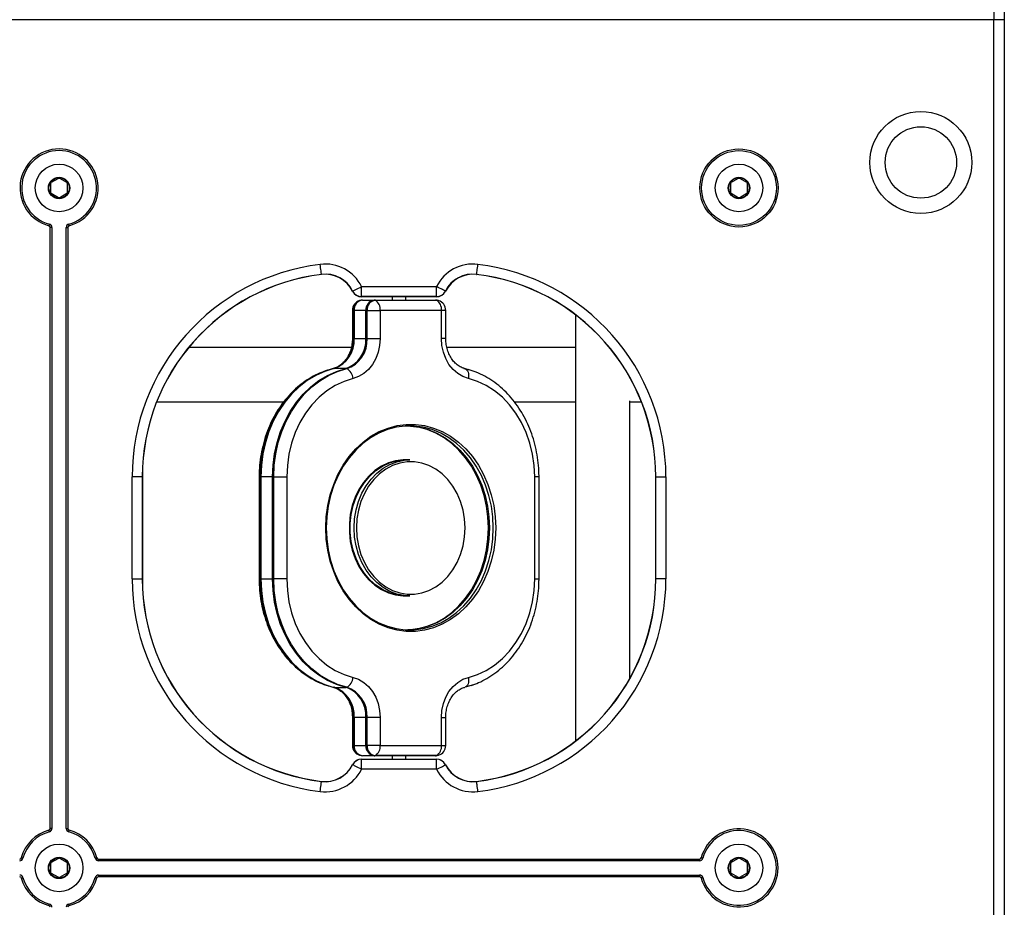
# Model space of a CAD drawing. Units: millimetres. Extents: x 1396 to 12452, y 298 to 18157.
# Drawn here: x 7803 to 8093, y 14710 to 14971 of the extents above; entities that cross this region are included whole.
import ezdxf

# ---------------------------------------------------------------- set-up
doc = ezdxf.new("R2010")
doc.units = ezdxf.units.MM
doc.header["$LTSCALE"] = 100

msp = doc.modelspace()

# ---------------------------------------------------------------- linework, layer by layer
at = {"color": 7, "linetype": 'Continuous', "lineweight": 25}
for p, q in [((8092.96, 15394.33), (8092.96, 13969.33)), ((8089.92, 14974.29), (8089.92, 14971.33)), ((8089.92, 14971.33), (7339.92, 14971.33)), ((8089.92, 14272.33), (8089.92, 14971.33)), ((8092.88, 14971.33), (8089.92, 14971.33)), ((8092.88, 14971.33), (8092.88, 14272.33)), ((8092.92, 14971.33), (8092.88, 14971.33)), ((8092.92, 14971.33), (8092.92, 14272.33)), ((8092.92, 14949.33), (8092.96, 14949.33)), ((7812.42, 14923.04), (7812.42, 14920.62)), ((7814.72, 14924.6), (7812.62, 14923.39)), ((7817.22, 14923.39), (7815.12, 14924.6)), ((7817.42, 14920.62), (7817.42, 14923.04)), ((8012.42, 14923.04), (8012.42, 14920.62)), ((8014.72, 14924.6), (8012.62, 14923.39)), ((8017.22, 14923.39), (8015.12, 14924.6)), ((8017.42, 14920.62), (8017.42, 14923.04)), ((7812.62, 14920.27), (7814.72, 14919.06)), ((7815.12, 14919.06), (7817.22, 14920.27)), ((8012.62, 14920.27), (8014.72, 14919.06)), ((8015.12, 14919.06), (8017.22, 14920.27)), ((7812.82, 14910.24), (7812.32, 14910.24)), ((7812.32, 14733.42), (7812.32, 14910.24)), ((7812.82, 14910.24), (7812.82, 14733.42)), ((7817.02, 14910.24), (7817.52, 14910.24)), ((7817.02, 14733.42), (7817.02, 14910.24)), ((7817.52, 14910.24), (7817.52, 14733.42)), ((8092.92, 14909.33), (8092.96, 14909.33)), ((7903.92, 14889.87), (7903.92, 14892.83)), ((7903.92, 14892.83), (7925.93, 14892.83)), ((7925.93, 14889.87), (7925.93, 14892.83)), ((7925.93, 14889.87), (7903.92, 14889.87)), ((7903.92, 14889.83), (7903.92, 14889.87)), ((7925.93, 14889.83), (7903.92, 14889.83)), ((7904.19, 14888.83), (7907.63, 14888.83)), ((7907.63, 14888.83), (7925.66, 14888.83)), ((7907.92, 14888.79), (7925.94, 14888.79)), ((7912.92, 14889.83), (7912.92, 14888.83)), ((7916.92, 14888.83), (7916.92, 14889.83)), ((7925.93, 14889.83), (7925.93, 14889.87)), ((7901.19, 14885.83), (7901.19, 14877.55)), ((7901.48, 14885.83), (7901.48, 14877.55)), ((7901.48, 14885.83), (7901.73, 14885.83)), ((7901.73, 14885.83), (7901.73, 14877.55)), ((7905.18, 14885.83), (7901.73, 14885.83)), ((7905.18, 14885.83), (7905.5, 14885.83)), ((7905.18, 14877.55), (7905.18, 14885.83)), ((7905.5, 14885.83), (7909.35, 14885.83)), ((7905.5, 14877.55), (7905.5, 14885.83)), ((7909.35, 14885.83), (7909.35, 14877.55)), ((7927.38, 14885.83), (7909.35, 14885.83)), ((7927.38, 14877.55), (7927.38, 14885.83)), ((7928.66, 14877.55), (7928.66, 14885.83)), ((7966.85, 14884.51), (7966.85, 14759.15)), ((7901.48, 14877.55), (7901.73, 14877.55)), ((7901.73, 14877.55), (7905.18, 14877.55)), ((7905.18, 14877.55), (7905.5, 14877.55)), ((7905.5, 14877.55), (7909.35, 14877.55)), ((7900.95, 14874.93), (7853.07, 14874.93)), ((7966.85, 14874.93), (7929.01, 14874.93)), ((7899.23, 14868.72), (7895.78, 14868.72)), ((7933.41, 14868.98), (7934.34, 14868.68)), ((7934.01, 14868.77), (7934.34, 14868.68)), ((7934.34, 14868.68), (7935.29, 14868.43)), ((7843.64, 14858.93), (7881.02, 14858.93)), ((7948.93, 14858.93), (7966.85, 14858.93)), ((7982.85, 14777.65), (7982.85, 14859.21)), ((7982.85, 14858.93), (7986.21, 14858.93)), ((7916.93, 14841.83), (7916.64, 14841.83)), ((7918.08, 14841.83), (7916.93, 14841.83)), ((7836.42, 14806.83), (7836.42, 14836.83)), ((7839.38, 14836.83), (7836.42, 14836.83)), ((7839.38, 14836.83), (7839.38, 14806.83)), ((7839.42, 14836.83), (7839.38, 14836.83)), ((7839.42, 14836.83), (7839.42, 14806.83)), ((7873.75, 14836.83), (7873.75, 14806.83)), ((7874.04, 14836.83), (7874.04, 14806.83)), ((7874.04, 14836.83), (7874.29, 14836.83)), ((7877.73, 14836.83), (7874.29, 14836.83)), ((7874.29, 14836.83), (7874.29, 14806.83)), ((7877.73, 14836.83), (7878.06, 14836.83)), ((7877.73, 14806.83), (7877.73, 14836.83)), ((7878.06, 14836.83), (7881.91, 14836.83)), ((7878.06, 14806.83), (7878.06, 14836.83)), ((7881.91, 14836.83), (7881.91, 14806.83)), ((7954.82, 14806.83), (7954.82, 14836.83)), ((7956.1, 14806.83), (7956.1, 14836.83)), ((7990.42, 14836.83), (7990.47, 14836.83)), ((7990.42, 14806.83), (7990.42, 14836.83)), ((7990.47, 14836.83), (7993.42, 14836.83)), ((7990.47, 14806.83), (7990.47, 14836.83)), ((7993.42, 14836.83), (7993.42, 14806.83)), ((7836.42, 14806.83), (7839.38, 14806.83)), ((7839.38, 14806.83), (7839.42, 14806.83)), ((7874.04, 14806.83), (7874.29, 14806.83)), ((7874.29, 14806.83), (7877.73, 14806.83)), ((7878.06, 14806.83), (7877.73, 14806.83)), ((7881.91, 14806.83), (7878.06, 14806.83)), ((7990.47, 14806.83), (7990.42, 14806.83)), ((7993.42, 14806.83), (7990.47, 14806.83)), ((7916.64, 14801.83), (7916.93, 14801.83)), ((7916.93, 14801.83), (7918.08, 14801.83)), ((7895.78, 14774.94), (7899.23, 14774.94)), ((7936.12, 14775.48), (7934.34, 14774.98)), ((7901.19, 14766.11), (7901.19, 14757.83)), ((7901.48, 14766.11), (7901.48, 14757.83)), ((7901.73, 14766.11), (7901.48, 14766.11)), ((7905.18, 14766.11), (7901.73, 14766.11)), ((7901.73, 14766.11), (7901.73, 14757.83)), ((7905.5, 14766.11), (7905.18, 14766.11)), ((7905.18, 14757.83), (7905.18, 14766.11)), ((7909.35, 14766.11), (7905.5, 14766.11)), ((7905.5, 14757.83), (7905.5, 14766.11)), ((7909.35, 14766.11), (7909.35, 14757.83)), ((7927.38, 14757.83), (7927.38, 14766.11)), ((7928.66, 14757.83), (7928.66, 14766.11)), ((7901.73, 14757.83), (7901.48, 14757.83)), ((7901.73, 14757.83), (7905.18, 14757.83)), ((7905.5, 14757.83), (7905.18, 14757.83)), ((7909.35, 14757.83), (7905.5, 14757.83)), ((7909.35, 14757.83), (7927.38, 14757.83)), ((7907.63, 14754.83), (7904.19, 14754.83)), ((7925.66, 14754.83), (7907.63, 14754.83)), ((7925.94, 14754.87), (7907.92, 14754.87)), ((7912.92, 14754.83), (7912.92, 14753.83)), ((7916.92, 14753.83), (7916.92, 14754.83)), ((7903.92, 14753.79), (7903.92, 14753.83)), ((7903.92, 14753.83), (7925.93, 14753.83)), ((7903.92, 14750.83), (7903.92, 14753.79)), ((7903.92, 14753.79), (7925.93, 14753.79)), ((7925.93, 14753.79), (7925.93, 14753.83)), ((7925.93, 14750.83), (7925.93, 14753.79)), ((7925.93, 14750.83), (7903.92, 14750.83)), ((7812.82, 14733.42), (7812.32, 14733.42)), ((7817.02, 14733.42), (7817.52, 14733.42)), ((7812.42, 14723.04), (7812.42, 14720.62)), ((7814.72, 14724.6), (7812.62, 14723.39)), ((7817.22, 14723.39), (7815.12, 14724.6)), ((7817.42, 14720.62), (7817.42, 14723.04)), ((7826.52, 14723.93), (7826.52, 14724.43)), ((7826.52, 14724.43), (8003.33, 14724.43)), ((8003.33, 14723.93), (7826.52, 14723.93)), ((8003.33, 14723.93), (8003.33, 14724.43)), ((8012.42, 14723.04), (8012.42, 14720.62)), ((8014.72, 14724.6), (8012.62, 14723.39)), ((8017.22, 14723.39), (8015.12, 14724.6)), ((8017.42, 14720.62), (8017.42, 14723.04)), ((7812.62, 14720.27), (7814.72, 14719.06)), ((7815.12, 14719.06), (7817.22, 14720.27)), ((7826.52, 14719.73), (7826.52, 14719.23)), ((7826.52, 14719.73), (8003.33, 14719.73)), ((8003.33, 14719.23), (7826.52, 14719.23)), ((8003.33, 14719.73), (8003.33, 14719.23)), ((8012.62, 14720.27), (8014.72, 14719.06)), ((8015.12, 14719.06), (8017.22, 14720.27))]:
    msp.add_line(p, q, dxfattribs=at)
at = {"color": 8, "linetype": 'Continuous', "lineweight": 25}
for p, q in [((7901.19, 14885.83), (7901.48, 14885.83)), ((7928.66, 14885.83), (7927.38, 14885.83)), ((7901.19, 14877.55), (7901.48, 14877.55)), ((7928.66, 14877.55), (7927.38, 14877.55)), ((7873.75, 14836.83), (7874.04, 14836.83)), ((7956.1, 14836.83), (7954.82, 14836.83)), ((7873.75, 14806.83), (7874.04, 14806.83)), ((7954.82, 14806.83), (7956.1, 14806.83)), ((7901.48, 14766.11), (7901.19, 14766.11)), ((7927.38, 14766.11), (7928.66, 14766.11)), ((7901.48, 14757.83), (7901.19, 14757.83)), ((7927.38, 14757.83), (7928.66, 14757.83))]:
    msp.add_line(p, q, dxfattribs=at)
at = {"color": 7, "linetype": 'Continuous', "lineweight": 25, "flags": 128}
for points in [[(7892.09, 14896.42), (7892.07, 14896.55), (7892.05, 14896.77), (7892.01, 14897.07), (7891.97, 14897.44), (7891.91, 14897.86), (7891.85, 14898.33), (7891.79, 14898.84), (7891.73, 14899.36)], [(7937.76, 14896.42), (7937.77, 14896.55), (7937.8, 14896.77), (7937.84, 14897.07), (7937.88, 14897.44), (7937.93, 14897.86), (7937.99, 14898.33), (7938.05, 14898.84), (7938.12, 14899.36)], [(7901.28, 14891.5), (7901.39, 14891.56), (7901.59, 14891.66), (7901.86, 14891.79), (7902.19, 14891.96), (7902.57, 14892.15), (7903, 14892.37), (7903.45, 14892.59), (7903.92, 14892.83)], [(7928.57, 14891.5), (7928.45, 14891.56), (7928.26, 14891.66), (7927.99, 14891.79), (7927.66, 14891.96), (7927.27, 14892.15), (7926.85, 14892.37), (7926.4, 14892.59), (7925.93, 14892.83)], [(7928.61, 14891.48), (7928.61, 14891.48), (7928.61, 14891.48), (7928.6, 14891.49), (7928.6, 14891.49), (7928.59, 14891.49), (7928.59, 14891.49), (7928.58, 14891.5), (7928.57, 14891.5)], [(7925.94, 14888.79), (7926.41, 14888.73), (7926.53, 14888.7)], [(7925.94, 14888.79), (7926.41, 14888.73), (7926.53, 14888.7)], [(7909.35, 14877.55), (7909.21, 14875.5), (7908.78, 14873.5), (7908.07, 14871.63), (7907.12, 14869.93), (7905.93, 14868.45), (7904.56, 14867.25), (7903.04, 14866.35), (7901.42, 14865.78)], [(7935.31, 14865.78), (7933.69, 14866.35), (7932.17, 14867.25), (7930.8, 14868.45), (7929.61, 14869.93), (7928.66, 14871.63), (7927.95, 14873.5), (7927.52, 14875.5), (7927.38, 14877.55)], [(7895.5, 14868.68), (7892.77, 14867.84), (7890.13, 14866.65), (7887.61, 14865.13), (7885.23, 14863.29), (7883.03, 14861.16), (7881.02, 14858.75), (7879.23, 14856.09), (7877.68, 14853.22), (7876.39, 14850.17), (7875.37, 14846.97), (7874.64, 14843.65), (7874.19, 14840.26), (7874.04, 14836.83)], [(7895.5, 14868.68), (7892.77, 14867.84), (7890.13, 14866.65), (7887.61, 14865.13), (7885.23, 14863.29), (7883.03, 14861.16), (7881.02, 14858.75), (7879.23, 14856.09), (7877.68, 14853.22), (7876.39, 14850.17), (7875.37, 14846.97), (7874.64, 14843.65), (7874.19, 14840.26), (7874.04, 14836.83)], [(7895.78, 14868.72), (7893.05, 14867.88), (7890.41, 14866.69), (7887.88, 14865.17), (7885.5, 14863.32), (7883.29, 14861.19), (7881.28, 14858.78), (7879.49, 14856.12), (7877.94, 14853.25), (7876.65, 14850.19), (7875.63, 14846.98), (7874.89, 14843.66), (7874.44, 14840.26), (7874.29, 14836.83)], [(7877.73, 14836.83), (7877.88, 14840.26), (7878.33, 14843.66), (7879.07, 14846.98), (7880.09, 14850.19), (7881.38, 14853.25), (7882.93, 14856.12), (7884.72, 14858.78), (7886.73, 14861.19), (7888.94, 14863.32), (7891.32, 14865.17), (7893.85, 14866.69), (7896.49, 14867.88), (7899.23, 14868.72)], [(7878.06, 14836.83), (7878.2, 14840.26), (7878.65, 14843.65), (7879.39, 14846.97), (7880.41, 14850.17), (7881.7, 14853.22), (7883.25, 14856.09), (7885.03, 14858.75), (7887.04, 14861.16), (7889.25, 14863.29), (7891.62, 14865.13), (7894.15, 14866.65), (7896.79, 14867.84), (7899.52, 14868.68)], [(7878.06, 14836.83), (7878.2, 14840.26), (7878.65, 14843.65), (7879.39, 14846.97), (7880.41, 14850.17), (7881.7, 14853.22), (7883.25, 14856.09), (7885.03, 14858.75), (7887.04, 14861.16), (7889.25, 14863.29), (7891.62, 14865.13), (7894.15, 14866.65), (7896.79, 14867.84), (7899.52, 14868.68)], [(7934.34, 14868.68), (7934.61, 14868.55), (7934.85, 14868.33), (7935.05, 14868.04), (7935.21, 14867.68), (7935.32, 14867.25), (7935.37, 14866.79), (7935.37, 14866.29), (7935.31, 14865.78)], [(7901.42, 14865.78), (7898.74, 14864.93), (7896.15, 14863.72), (7893.69, 14862.16), (7891.4, 14860.26), (7889.3, 14858.06), (7887.42, 14855.57), (7885.78, 14852.84), (7884.41, 14849.9), (7883.33, 14846.78), (7882.55, 14843.54), (7882.07, 14840.21), (7881.91, 14836.83)], [(7954.82, 14836.83), (7954.66, 14840.21), (7954.18, 14843.54), (7953.4, 14846.78), (7952.32, 14849.9), (7950.95, 14852.84), (7949.31, 14855.57), (7947.43, 14858.06), (7945.33, 14860.26), (7943.04, 14862.16), (7940.58, 14863.72), (7937.99, 14864.93), (7935.31, 14865.78)], [(7893.38, 14821.83), (7893.53, 14825.13), (7893.97, 14828.39), (7894.69, 14831.57), (7895.69, 14834.64), (7896.96, 14837.55), (7898.48, 14840.29), (7900.23, 14842.8), (7902.19, 14845.07), (7904.34, 14847.07), (7906.66, 14848.78), (7909.12, 14850.16), (7911.68, 14851.22), (7914.32, 14851.93), (7917.01, 14852.28), (7919.72, 14852.28), (7922.41, 14851.93), (7925.05, 14851.22), (7927.61, 14850.16), (7930.07, 14848.78), (7932.39, 14847.07), (7934.54, 14845.07), (7936.5, 14842.8), (7938.25, 14840.29), (7939.77, 14837.55), (7941.04, 14834.64), (7942.04, 14831.57), (7942.77, 14828.39), (7943.2, 14825.13), (7943.35, 14821.83), (7943.2, 14818.53), (7942.77, 14815.27), (7942.04, 14812.09), (7941.04, 14809.02), (7939.77, 14806.1), (7938.25, 14803.37), (7936.5, 14800.85), (7934.54, 14798.58), (7932.39, 14796.58), (7930.07, 14794.88), (7927.61, 14793.5), (7925.05, 14792.44), (7922.41, 14791.73), (7919.72, 14791.37), (7917.01, 14791.37), (7914.32, 14791.73), (7911.68, 14792.44), (7909.12, 14793.5), (7906.66, 14794.88), (7904.34, 14796.58), (7902.19, 14798.58), (7900.23, 14800.85), (7898.48, 14803.37), (7896.96, 14806.1), (7895.69, 14809.02), (7894.69, 14812.09), (7893.97, 14815.27), (7893.53, 14818.53), (7893.38, 14821.83)], [(7893.5, 14821.83), (7893.65, 14818.59), (7894.08, 14815.38), (7894.79, 14812.25), (7895.78, 14809.23), (7897.02, 14806.36), (7898.51, 14803.67), (7900.24, 14801.2), (7902.17, 14798.96), (7904.29, 14797), (7906.57, 14795.32), (7908.98, 14793.96), (7911.5, 14792.92), (7914.1, 14792.22), (7916.75, 14791.87), (7919.41, 14791.87), (7922.05, 14792.22), (7924.65, 14792.92), (7927.17, 14793.96), (7929.59, 14795.32), (7931.87, 14797), (7933.99, 14798.96), (7935.92, 14801.2), (7937.64, 14803.67), (7939.14, 14806.36), (7940.38, 14809.23), (7941.37, 14812.25), (7942.08, 14815.38), (7942.51, 14818.59), (7942.65, 14821.83), (7942.51, 14825.07), (7942.08, 14828.28), (7941.37, 14831.41), (7940.38, 14834.43), (7939.14, 14837.3), (7937.64, 14839.98), (7935.92, 14842.46), (7933.99, 14844.69), (7931.87, 14846.66), (7929.59, 14848.33), (7927.17, 14849.7), (7924.65, 14850.74), (7922.05, 14851.43), (7919.41, 14851.78), (7916.75, 14851.78), (7914.1, 14851.43), (7911.5, 14850.74), (7908.98, 14849.7), (7906.57, 14848.33), (7904.29, 14846.66), (7902.17, 14844.69), (7900.24, 14842.46), (7898.51, 14839.98), (7897.02, 14837.3), (7895.78, 14834.43), (7894.79, 14831.41), (7894.08, 14828.28), (7893.65, 14825.07), (7893.5, 14821.83)], [(7941.22, 14821.83), (7941.07, 14825.07), (7940.64, 14828.28), (7939.93, 14831.41), (7938.95, 14834.43), (7937.7, 14837.3), (7936.21, 14839.98), (7934.49, 14842.46), (7932.55, 14844.69), (7930.44, 14846.66), (7928.16, 14848.33), (7925.74, 14849.7), (7923.22, 14850.74), (7920.62, 14851.43), (7917.97, 14851.78), (7917.36, 14851.82)], [(7917.5, 14851.82), (7918.26, 14851.78), (7920.91, 14851.43), (7923.51, 14850.74), (7926.03, 14849.7), (7928.44, 14848.33), (7930.72, 14846.66), (7932.84, 14844.69), (7934.77, 14842.46), (7936.49, 14839.98), (7937.99, 14837.3), (7939.23, 14834.43), (7940.22, 14831.41), (7940.93, 14828.28), (7941.36, 14825.07), (7941.51, 14821.83)], [(7917.5, 14851.82), (7918.26, 14851.78), (7920.91, 14851.43), (7923.51, 14850.74), (7926.03, 14849.7), (7928.44, 14848.33), (7930.72, 14846.66), (7932.84, 14844.69), (7934.77, 14842.46), (7936.49, 14839.98), (7937.99, 14837.3), (7939.23, 14834.43), (7940.22, 14831.41), (7940.93, 14828.28), (7941.36, 14825.07), (7941.51, 14821.83)], [(7916.64, 14841.83), (7916.1, 14841.82), (7913.92, 14841.55), (7911.79, 14840.93), (7909.75, 14839.97), (7907.83, 14838.69), (7906.07, 14837.1), (7904.49, 14835.24), (7903.14, 14833.15), (7902.02, 14830.85), (7901.17, 14828.39), (7900.59, 14825.81), (7900.3, 14823.16), (7900.3, 14820.49), (7900.59, 14817.85), (7901.17, 14815.27), (7902.02, 14812.81), (7903.14, 14810.51), (7904.49, 14808.41), (7906.07, 14806.56), (7907.83, 14804.97), (7909.75, 14803.69), (7911.79, 14802.73), (7913.92, 14802.11), (7916.1, 14801.84), (7916.64, 14801.83)], [(7916.93, 14801.83), (7916.38, 14801.84), (7914.21, 14802.11), (7912.08, 14802.73), (7910.04, 14803.69), (7908.12, 14804.97), (7906.35, 14806.56), (7904.78, 14808.41), (7903.42, 14810.51), (7902.31, 14812.81), (7901.45, 14815.27), (7900.88, 14817.85), (7900.58, 14820.49), (7900.58, 14823.16), (7900.88, 14825.81), (7901.45, 14828.39), (7902.31, 14830.85), (7903.42, 14833.15), (7904.78, 14835.24), (7906.35, 14837.1), (7908.12, 14838.69), (7910.04, 14839.97), (7912.08, 14840.93), (7914.21, 14841.55), (7916.38, 14841.82), (7916.93, 14841.83)], [(7916.93, 14801.83), (7916.38, 14801.84), (7914.21, 14802.11), (7912.08, 14802.73), (7910.04, 14803.69), (7908.12, 14804.97), (7906.35, 14806.56), (7904.78, 14808.41), (7903.42, 14810.51), (7902.31, 14812.81), (7901.45, 14815.27), (7900.88, 14817.85), (7900.58, 14820.49), (7900.58, 14823.16), (7900.88, 14825.81), (7901.45, 14828.39), (7902.31, 14830.85), (7903.42, 14833.15), (7904.78, 14835.24), (7906.35, 14837.1), (7908.12, 14838.69), (7910.04, 14839.97), (7912.08, 14840.93), (7914.21, 14841.55), (7916.38, 14841.82), (7916.93, 14841.83)], [(7901.7, 14821.83), (7901.84, 14824.49), (7902.28, 14827.11), (7903, 14829.64), (7903.98, 14832.02), (7905.22, 14834.22), (7906.69, 14836.21), (7908.36, 14837.93), (7910.21, 14839.37), (7912.19, 14840.49), (7914.28, 14841.28), (7916.44, 14841.73), (7918.08, 14841.83)], [(7902.39, 14821.83), (7902.54, 14819.17), (7902.98, 14816.57), (7903.71, 14814.06), (7904.72, 14811.7), (7905.97, 14809.52), (7907.46, 14807.58), (7909.15, 14805.9), (7911.02, 14804.52), (7913.02, 14803.45), (7915.12, 14802.74), (7917.28, 14802.37), (7919.46, 14802.37), (7921.62, 14802.74), (7923.71, 14803.45), (7925.71, 14804.52), (7927.58, 14805.9), (7929.27, 14807.58), (7930.76, 14809.52), (7932.01, 14811.7), (7933.02, 14814.06), (7933.75, 14816.57), (7934.19, 14819.17), (7934.34, 14821.83), (7934.19, 14824.48), (7933.75, 14827.09), (7933.02, 14829.6), (7932.01, 14831.96), (7930.76, 14834.14), (7929.27, 14836.08), (7927.58, 14837.76), (7925.71, 14839.14), (7923.71, 14840.2), (7921.62, 14840.92), (7919.46, 14841.28), (7917.28, 14841.28), (7915.12, 14840.92), (7913.02, 14840.2), (7911.02, 14839.14), (7909.15, 14837.76), (7907.46, 14836.08), (7905.97, 14834.14), (7904.72, 14831.96), (7903.71, 14829.6), (7902.98, 14827.09), (7902.54, 14824.48), (7902.39, 14821.83)], [(7918.08, 14801.83), (7916.44, 14801.93), (7914.28, 14802.37), (7912.19, 14803.17), (7910.21, 14804.29), (7908.36, 14805.73), (7906.69, 14807.45), (7905.22, 14809.43), (7903.98, 14811.64), (7903, 14814.02), (7902.28, 14816.54), (7901.84, 14819.16), (7901.7, 14821.83)], [(7917.36, 14791.84), (7917.97, 14791.87), (7920.62, 14792.22), (7923.22, 14792.92), (7925.74, 14793.96), (7928.16, 14795.32), (7930.44, 14797), (7932.55, 14798.96), (7934.49, 14801.2), (7936.21, 14803.67), (7937.7, 14806.36), (7938.95, 14809.23), (7939.93, 14812.25), (7940.64, 14815.38), (7941.07, 14818.59), (7941.22, 14821.83)], [(7941.51, 14821.83), (7941.36, 14818.59), (7940.93, 14815.38), (7940.22, 14812.25), (7939.23, 14809.23), (7937.99, 14806.36), (7936.49, 14803.67), (7934.77, 14801.2), (7932.84, 14798.96), (7930.72, 14797), (7928.44, 14795.32), (7926.03, 14793.96), (7923.51, 14792.92), (7920.91, 14792.22), (7918.26, 14791.87), (7917.5, 14791.84)], [(7941.51, 14821.83), (7941.36, 14818.59), (7940.93, 14815.38), (7940.22, 14812.25), (7939.23, 14809.23), (7937.99, 14806.36), (7936.49, 14803.67), (7934.77, 14801.2), (7932.84, 14798.96), (7930.72, 14797), (7928.44, 14795.32), (7926.03, 14793.96), (7923.51, 14792.92), (7920.91, 14792.22), (7918.26, 14791.87), (7917.5, 14791.84)], [(7874.04, 14806.83), (7874.19, 14803.4), (7874.64, 14800), (7875.37, 14796.69), (7876.39, 14793.49), (7877.68, 14790.43), (7879.23, 14787.56), (7881.02, 14784.91), (7883.03, 14782.5), (7885.23, 14780.37), (7887.61, 14778.53), (7890.13, 14777.01), (7892.77, 14775.82), (7895.5, 14774.98)], [(7874.04, 14806.83), (7874.19, 14803.4), (7874.64, 14800), (7875.37, 14796.69), (7876.39, 14793.49), (7877.68, 14790.43), (7879.23, 14787.56), (7881.02, 14784.91), (7883.03, 14782.5), (7885.23, 14780.37), (7887.61, 14778.53), (7890.13, 14777.01), (7892.77, 14775.82), (7895.5, 14774.98)], [(7874.29, 14806.83), (7874.44, 14803.39), (7874.89, 14800), (7875.63, 14796.68), (7876.65, 14793.47), (7877.94, 14790.41), (7879.49, 14787.54), (7881.28, 14784.88), (7883.29, 14782.47), (7885.5, 14780.33), (7887.88, 14778.49), (7890.41, 14776.97), (7893.05, 14775.78), (7895.78, 14774.94)], [(7899.23, 14774.94), (7896.49, 14775.78), (7893.85, 14776.97), (7891.32, 14778.49), (7888.94, 14780.33), (7886.73, 14782.47), (7884.72, 14784.88), (7882.93, 14787.54), (7881.38, 14790.41), (7880.09, 14793.47), (7879.07, 14796.68), (7878.33, 14800), (7877.88, 14803.39), (7877.73, 14806.83)], [(7899.52, 14774.98), (7896.79, 14775.82), (7894.15, 14777.01), (7891.62, 14778.53), (7889.25, 14780.37), (7887.04, 14782.5), (7885.03, 14784.91), (7883.25, 14787.56), (7881.7, 14790.43), (7880.41, 14793.49), (7879.39, 14796.69), (7878.65, 14800), (7878.2, 14803.4), (7878.06, 14806.83)], [(7899.52, 14774.98), (7896.79, 14775.82), (7894.15, 14777.01), (7891.62, 14778.53), (7889.25, 14780.37), (7887.04, 14782.5), (7885.03, 14784.91), (7883.25, 14787.56), (7881.7, 14790.43), (7880.41, 14793.49), (7879.39, 14796.69), (7878.65, 14800), (7878.2, 14803.4), (7878.06, 14806.83)], [(7881.91, 14806.83), (7882.07, 14803.45), (7882.55, 14800.12), (7883.33, 14796.87), (7884.41, 14793.76), (7885.78, 14790.82), (7887.42, 14788.09), (7889.3, 14785.6), (7891.4, 14783.4), (7893.69, 14781.5), (7896.15, 14779.93), (7898.74, 14778.72), (7901.42, 14777.88)], [(7935.31, 14777.88), (7937.99, 14778.72), (7940.58, 14779.93), (7943.04, 14781.5), (7945.33, 14783.4), (7947.43, 14785.6), (7949.31, 14788.09), (7950.95, 14790.82), (7952.32, 14793.76), (7953.4, 14796.87), (7954.18, 14800.12), (7954.66, 14803.45), (7954.82, 14806.83)], [(7901.42, 14777.88), (7903.04, 14777.31), (7904.56, 14776.41), (7905.93, 14775.21), (7907.12, 14773.73), (7908.07, 14772.03), (7908.78, 14770.16), (7909.21, 14768.16), (7909.35, 14766.11)], [(7927.38, 14766.11), (7927.52, 14768.16), (7927.95, 14770.16), (7928.66, 14772.03), (7929.61, 14773.73), (7930.8, 14775.21), (7932.17, 14776.41), (7933.69, 14777.31), (7935.31, 14777.88)], [(7935.31, 14777.88), (7935.37, 14777.37), (7935.37, 14776.87), (7935.32, 14776.4), (7935.21, 14775.98), (7935.05, 14775.62), (7934.85, 14775.32), (7934.61, 14775.11), (7934.34, 14774.98)], [(7937.16, 14775.85), (7937.07, 14775.82), (7934.34, 14774.98)], [(7926.53, 14754.96), (7926.41, 14754.93), (7925.94, 14754.87)], [(7926.53, 14754.96), (7926.41, 14754.93), (7925.94, 14754.87)], [(7903.92, 14750.83), (7903.45, 14751.06), (7903, 14751.29), (7902.57, 14751.5), (7902.19, 14751.7), (7901.86, 14751.86), (7901.59, 14752), (7901.39, 14752.1), (7901.28, 14752.16)], [(7925.93, 14750.83), (7926.4, 14751.06), (7926.85, 14751.29), (7927.27, 14751.5), (7927.66, 14751.7), (7927.99, 14751.86), (7928.26, 14752), (7928.45, 14752.1), (7928.57, 14752.16)], [(7891.73, 14744.3), (7891.79, 14744.82), (7891.85, 14745.32), (7891.91, 14745.8), (7891.97, 14746.22), (7892.01, 14746.59), (7892.05, 14746.89), (7892.07, 14747.1), (7892.09, 14747.24)], [(7938.12, 14744.3), (7938.05, 14744.82), (7937.99, 14745.32), (7937.93, 14745.8), (7937.88, 14746.22), (7937.84, 14746.59), (7937.8, 14746.89), (7937.77, 14747.1), (7937.76, 14747.24)], [(7812.08, 14732.46), (7812.08, 14732.46), (7812.07, 14732.49), (7812.06, 14732.54), (7812.04, 14732.6), (7812.02, 14732.67), (7812, 14732.75), (7811.98, 14732.84), (7811.95, 14732.94)], [(7804.3, 14724.67), (7804.29, 14724.67), (7804.26, 14724.68), (7804.22, 14724.69), (7804.16, 14724.71), (7804.08, 14724.73), (7804, 14724.75), (7803.91, 14724.77), (7803.81, 14724.8)], [(7825.55, 14724.67), (7825.56, 14724.67), (7825.59, 14724.68), (7825.63, 14724.69), (7825.69, 14724.71), (7825.77, 14724.73), (7825.85, 14724.75), (7825.94, 14724.77), (7826.03, 14724.8)], [(8004.3, 14724.67), (8004.29, 14724.67), (8004.26, 14724.68), (8004.22, 14724.69), (8004.16, 14724.71), (8004.08, 14724.73), (8004, 14724.75), (8003.91, 14724.77), (8003.81, 14724.8)], [(7803.81, 14718.86), (7803.91, 14718.88), (7804, 14718.91), (7804.08, 14718.93), (7804.16, 14718.95), (7804.22, 14718.97), (7804.26, 14718.98), (7804.29, 14718.98), (7804.3, 14718.99)], [(7825.55, 14718.99), (7825.56, 14718.98), (7825.59, 14718.98), (7825.63, 14718.97), (7825.69, 14718.95), (7825.77, 14718.93), (7825.85, 14718.91), (7825.94, 14718.88), (7826.03, 14718.86)], [(8004.3, 14718.99), (8004.29, 14718.98), (8004.26, 14718.98), (8004.22, 14718.97), (8004.16, 14718.95), (8004.08, 14718.93), (8004, 14718.91), (8003.91, 14718.88), (8003.81, 14718.86)], [(7811.95, 14710.72), (7811.98, 14710.81), (7812, 14710.9), (7812.02, 14710.99), (7812.04, 14711.06), (7812.06, 14711.12), (7812.07, 14711.17), (7812.08, 14711.19), (7812.08, 14711.2)]]:
    msp.add_lwpolyline(points, dxfattribs=at)
at = {"color": 7, "linetype": 'Continuous', "lineweight": 25}
for centre, radius in [((8068.42, 14929.33), 15), ((8068.42, 14929.33), 10.5), ((8014.92, 14921.83), 11.5), ((8014.92, 14921.83), 11), ((7814.92, 14921.83), 7), ((8014.92, 14921.83), 7), ((7814.92, 14921.83), 3.15), ((7814.92, 14921.83), 3), ((8014.92, 14921.83), 3.15), ((8014.92, 14921.83), 3), ((7814.92, 14721.83), 7), ((8014.92, 14721.83), 7), ((7814.92, 14721.83), 3.15), ((8014.92, 14721.83), 3.15), ((7814.92, 14721.83), 3), ((8014.92, 14721.83), 3)]:
    msp.add_circle(centre, radius, dxfattribs=at)
for centre, radius, start, end in [((7814.92, 14921.83), 11.5, 284.9712, 255.0288), ((7814.92, 14921.83), 11, 284.9712, 255.0288), ((7812.82, 14923.04), 0.4, 120, 180), ((7814.92, 14924.25), 0.4, 60, 120), ((7817.02, 14923.04), 0.4, 0, 60), ((8012.82, 14923.04), 0.4, 120, 180), ((8014.92, 14924.25), 0.4, 60, 120), ((8017.02, 14923.04), 0.4, 0, 60), ((7812.82, 14920.62), 0.4, 180, 240), ((7814.92, 14919.4), 0.4, 240, 300), ((7817.02, 14920.62), 0.4, 300, 0), ((8012.82, 14920.62), 0.4, 180, 240), ((8014.92, 14919.4), 0.4, 240, 300), ((8017.02, 14920.62), 0.4, 300, 0), ((8171.37, 14815), 371.95, 165.0107, 165.0877), ((7811.82, 14910.24), 0.5, 0, 75.0288), ((7811.82, 14910.24), 1, 0, 75.0288), ((7818.02, 14910.24), 1, 104.9712, 180), ((7818.02, 14910.24), 0.5, 104.9712, 180), ((7651.3, 14866.41), 172.39, 14.8941, 15.0603), ((7899.42, 14836.83), 63, 97.0156, 180), ((7893.19, 14887.45), 12, 26.6466, 97.0156), ((7936.65, 14887.45), 12, 82.9844, 153.3534), ((7930.42, 14836.83), 63, 0, 82.9844), ((7899.42, 14836.83), 60.04, 97.0156, 180), ((7899.42, 14836.83), 60, 97.0156, 180), ((7893.19, 14887.45), 9.04, 26.6466, 97.0156), ((7891.93, 14896.38), 0.17, 0.0862, 14.2647), ((7893.19, 14887.45), 9, 26.6466, 97.0156), ((7936.65, 14887.45), 9.04, 82.9844, 153.3534), ((7936.65, 14887.45), 9, 82.9844, 153.3534), ((7937.02, 14896.49), 0.74, 351.5234, 354.7717), ((7930.42, 14836.83), 60, 0, 82.9844), ((7930.42, 14836.83), 60.04, 0, 82.9844), ((7901.71, 14890.59), 1.01, 115.5236, 117.898), ((7903.92, 14892.83), 3, 206.6466, 270), ((7903.92, 14892.83), 2.96, 206.6466, 270), ((7925.93, 14892.83), 2.96, 270, 333.3534), ((7925.93, 14892.83), 3, 270, 333.3534), ((7904.19, 14885.83), 3, 106.8924, 180), ((7904.41, 14885.98), 2.93, 111.8567, 182.8751), ((7904.49, 14886.08), 2.77, 96.24, 185.1167), ((7904.19, 14885.83), 3, 90, 106.8924), ((7907.94, 14886.08), 2.77, 96.2476, 185.1092), ((7908.22, 14886.07), 2.73, 96.2476, 185.1082), ((7907.63, 14887.82), 1.01, 73.4228, 89.9304), ((7906.4, 14886.22), 2.98, 352.4473, 59.2816), ((7925.66, 14885.83), 3, 73.1076, 90), ((7925.65, 14887.82), 1.01, 73.4228, 89.9304), ((7924.42, 14886.22), 2.98, 352.4473, 59.2816), ((7925.66, 14885.83), 3, 0, 73.1076), ((7892.73, 14877), 8.77, 288.4195, 3.6285), ((7893.03, 14877), 8.73, 288.4239, 3.6257), ((7896.47, 14877), 8.73, 288.4226, 3.6269), ((7896.75, 14877), 8.77, 288.4222, 3.6279), ((7895.78, 14867.75), 0.965, 89.9058, 106.7839), ((7899.22, 14867.62), 1.1, 74.3027, 89.7434), ((7897.91, 14865.55), 3.52, 3.6851, 62.757), ((7899.42, 14806.83), 63, 180, 262.9844), ((7899.42, 14806.83), 60.04, 180, 262.9844), ((7899.42, 14806.83), 60, 180, 262.9844), ((7930.42, 14806.83), 60, 277.0156, 0), ((7930.42, 14806.83), 60.04, 277.0156, 0), ((7930.42, 14806.83), 63, 277.0156, 0), ((7897.91, 14778.11), 3.52, 297.2403, 356.3176), ((7892.73, 14766.66), 8.77, 356.3716, 71.5801), ((7895.78, 14775.9), 0.962, 253.1755, 270.1109), ((7893.03, 14766.66), 8.73, 356.3742, 71.5763), ((7899.22, 14776.04), 1.1, 270.2407, 285.7359), ((7896.47, 14766.66), 8.73, 356.3729, 71.5775), ((7896.75, 14766.66), 8.77, 356.3721, 71.5774), ((7904.19, 14757.83), 3, 180, 253.1076), ((7904.33, 14757.63), 2.85, 175.9527, 249.3155), ((7904.49, 14757.58), 2.77, 174.8838, 263.7594), ((7907.94, 14757.58), 2.77, 174.8913, 263.7519), ((7908.22, 14757.59), 2.73, 174.8925, 263.7517), ((7906.4, 14757.44), 2.98, 300.7189, 7.5522), ((7924.42, 14757.44), 2.98, 300.7189, 7.5522), ((7925.66, 14757.83), 3, 286.8924, 0), ((7904.19, 14757.83), 3, 253.1076, 270), ((7907.63, 14755.84), 1.01, 270.0902, 286.5566), ((7925.66, 14757.83), 3, 270, 286.8924), ((7925.65, 14755.84), 1.01, 270.0902, 286.5566), ((7893.19, 14756.21), 9.04, 262.9844, 333.3534), ((7893.19, 14756.21), 9, 262.9844, 333.3534), ((7903.92, 14750.83), 3, 90, 153.3534), ((7903.11, 14755.86), 4.13, 243.0718, 243.6522), ((7903.92, 14750.83), 2.96, 90, 153.3534), ((7925.93, 14750.83), 3, 26.6466, 90), ((7925.93, 14750.83), 2.96, 26.6466, 90), ((7930.76, 14747.81), 4.86, 116.2446, 116.7403), ((7936.65, 14756.21), 9.04, 206.6466, 277.0156), ((7936.65, 14756.21), 9, 206.6466, 277.0156), ((7893.19, 14756.21), 12, 262.9844, 333.3534), ((7936.65, 14756.21), 12, 206.6466, 277.0156), ((7891.86, 14747.29), 0.235, 347.7077, 357.9414), ((7937.31, 14747.2), 0.451, 4.1847, 9.5203), ((7814.92, 14721.83), 11.5, 104.9712, 165.0288), ((7814.92, 14721.83), 11, 104.9712, 165.0288), ((7811.82, 14733.42), 0.5, 284.9712, 0), ((7811.82, 14733.42), 1, 284.9712, 0), ((7818.02, 14733.42), 1, 180, 255.0288), ((7818.02, 14733.42), 0.5, 180, 255.0288), ((7599.55, 14791.09), 225.96, 344.9594, 345.0862), ((7814.92, 14721.83), 11, 14.9712, 75.0288), ((7814.92, 14721.83), 11.5, 14.9712, 75.0288), ((8014.92, 14721.83), 11.5, 194.9712, 165.0288), ((8014.92, 14721.83), 11, 194.9712, 165.0288), ((7803.33, 14724.93), 0.5, 270, 345.0288), ((7803.33, 14724.93), 1, 270, 345.0288), ((7812.82, 14723.04), 0.4, 120, 180), ((7814.92, 14724.25), 0.4, 60, 120), ((7817.02, 14723.04), 0.4, 0, 60), ((7826.52, 14724.93), 1, 194.9712, 270), ((7826.52, 14724.93), 0.5, 194.9712, 270), ((8003.33, 14724.93), 0.5, 270, 345.0288), ((8003.33, 14724.93), 1, 270, 345.0288), ((8012.82, 14723.04), 0.4, 120, 180), ((8014.92, 14724.25), 0.4, 60, 120), ((8017.02, 14723.04), 0.4, 0, 60), ((7803.33, 14718.73), 1, 14.9712, 90), ((7803.33, 14718.73), 0.5, 14.9712, 90), ((7812.82, 14720.62), 0.4, 180, 240), ((7817.02, 14720.62), 0.4, 300, 0), ((7826.52, 14718.73), 1, 90, 165.0288), ((7826.52, 14718.73), 0.5, 90, 165.0288), ((8003.33, 14718.73), 1, 14.9712, 90), ((8003.33, 14718.73), 0.5, 14.9712, 90), ((8012.82, 14720.62), 0.4, 180, 240), ((8017.02, 14720.62), 0.4, 300, 0), ((7814.92, 14721.83), 11.5, 194.9712, 255.0288), ((7814.92, 14721.83), 11, 194.9712, 255.0288), ((7814.92, 14719.4), 0.4, 240, 300), ((7814.92, 14721.83), 11, 284.9712, 345.0288), ((7814.92, 14721.83), 11.5, 284.9712, 345.0288), ((8014.92, 14719.4), 0.4, 240, 300), ((7811.82, 14710.24), 0.5, 0, 75.0288), ((7811.82, 14710.24), 1, 0, 75.0288), ((7818.02, 14710.24), 1, 104.9712, 180), ((7818.02, 14710.24), 0.5, 104.9712, 180), ((7599.55, 14652.57), 225.96, 14.9138, 15.0406)]:
    msp.add_arc(centre, radius, start, end, dxfattribs=at)
for points, knots in [([(7901.19, 14877.55), (7901.19, 14877.28), (7901.17, 14876.46), (7900.97, 14875.1), (7900.51, 14873.55), (7899.85, 14872.14), (7899.01, 14870.93), (7898.04, 14869.94), (7896.98, 14869.19), (7896.24, 14868.92), (7895.86, 14868.78)], [0, 0, 0, 0, 0.065031, 0.197929, 0.330732, 0.463346, 0.596002, 0.72925, 0.864105, 1, 1, 1, 1]), ([(7934.01, 14868.78), (7933.93, 14868.8), (7933.44, 14868.94), (7932.57, 14869.38), (7931.47, 14870.24), (7930.5, 14871.36), (7929.71, 14872.68), (7929.12, 14874.17), (7928.76, 14875.75), (7928.66, 14876.9), (7928.66, 14877.49), (7928.66, 14877.55)], [0, 0, 0, 0, 0.0291708, 0.1759717, 0.3183391, 0.456221, 0.5914889, 0.7254559, 0.8588188, 0.9846451, 1, 1, 1, 1]), ([(7893.87, 14868.21), (7893.09, 14867.94), (7891.44, 14867.36), (7889.05, 14866.13), (7886.69, 14864.6), (7884.48, 14862.79), (7882.42, 14860.73), (7880.55, 14858.43), (7878.87, 14855.92), (7877.4, 14853.23), (7876.16, 14850.37), (7875.17, 14847.38), (7874.43, 14844.29), (7873.94, 14841.12), (7873.77, 14838.62), (7873.75, 14837.19), (7873.75, 14836.83)], [0, 0, 0, 0, 0.068158, 0.1427, 0.217459, 0.292459, 0.367699, 0.443148, 0.518778, 0.594548, 0.670426, 0.746379, 0.822386, 0.898431, 0.974506, 1, 1, 1, 1]), ([(7956.1, 14836.83), (7956.09, 14837.41), (7956.07, 14839.06), (7955.82, 14841.77), (7955.29, 14844.93), (7954.49, 14848.01), (7953.44, 14850.99), (7952.15, 14853.82), (7950.63, 14856.5), (7948.89, 14858.97), (7946.96, 14861.24), (7944.84, 14863.26), (7942.57, 14865.02), (7940.16, 14866.49), (7937.73, 14867.65), (7936.07, 14868.17), (7935.28, 14868.42)], [0, 0, 0, 0, 0.040306, 0.114917, 0.189569, 0.264237, 0.338915, 0.413592, 0.488246, 0.562852, 0.63737, 0.711759, 0.78597, 0.859962, 0.933693, 1, 1, 1, 1]), ([(7873.75, 14806.83), (7873.76, 14806.25), (7873.78, 14804.6), (7874.02, 14801.88), (7874.56, 14798.72), (7875.36, 14795.64), (7876.41, 14792.67), (7877.7, 14789.83), (7879.22, 14787.16), (7880.96, 14784.68), (7882.89, 14782.42), (7885.01, 14780.4), (7887.28, 14778.64), (7889.69, 14777.17), (7891.95, 14776.08), (7893.43, 14775.61), (7894.04, 14775.42)], [0, 0, 0, 0, 0.040916, 0.116658, 0.192439, 0.268239, 0.344047, 0.419856, 0.495639, 0.571376, 0.647023, 0.722539, 0.797874, 0.872986, 0.947835, 1, 1, 1, 1]), ([(7936.14, 14775.51), (7936.87, 14775.76), (7938.46, 14776.32), (7940.8, 14777.53), (7943.15, 14779.06), (7945.37, 14780.87), (7947.42, 14782.93), (7949.3, 14785.23), (7950.98, 14787.73), (7952.45, 14790.43), (7953.68, 14793.29), (7954.68, 14796.28), (7955.42, 14799.37), (7955.9, 14802.54), (7956.08, 14805.04), (7956.09, 14806.47), (7956.1, 14806.83)], [0, 0, 0, 0, 0.0636875, 0.1385902, 0.2137083, 0.2890677, 0.3646651, 0.4404783, 0.5164694, 0.5926054, 0.668844, 0.7451641, 0.8215349, 0.8979442, 0.9743832, 1, 1, 1, 1]), ([(7895.56, 14774.96), (7895.73, 14774.92), (7896.31, 14774.76), (7897.07, 14774.42), (7897.61, 14773.97), (7897.77, 14773.84)], [0, 0, 0, 0, 0.229397, 0.764684, 1, 1, 1, 1]), ([(7928.66, 14766.11), (7928.66, 14766.38), (7928.68, 14767.2), (7928.88, 14768.56), (7929.34, 14770.11), (7930, 14771.52), (7930.83, 14772.73), (7931.8, 14773.72), (7932.87, 14774.46), (7933.72, 14774.82), (7934.19, 14774.94), (7934.29, 14774.96)], [0, 0, 0, 0, 0.062717, 0.190888, 0.318964, 0.446855, 0.574791, 0.703296, 0.833362, 0.96651, 1, 1, 1, 1]), ([(7899.37, 14772.19), (7899.63, 14771.79), (7900.16, 14770.96), (7900.73, 14769.48), (7901.09, 14767.91), (7901.19, 14766.76), (7901.19, 14766.17), (7901.19, 14766.11)], [0, 0, 0, 0, 0.239341, 0.4888, 0.737117, 0.9714, 1, 1, 1, 1])]:
    msp.add_open_spline(points, degree=3, knots=knots, dxfattribs=at)

doc.saveas('drawing.dxf')
